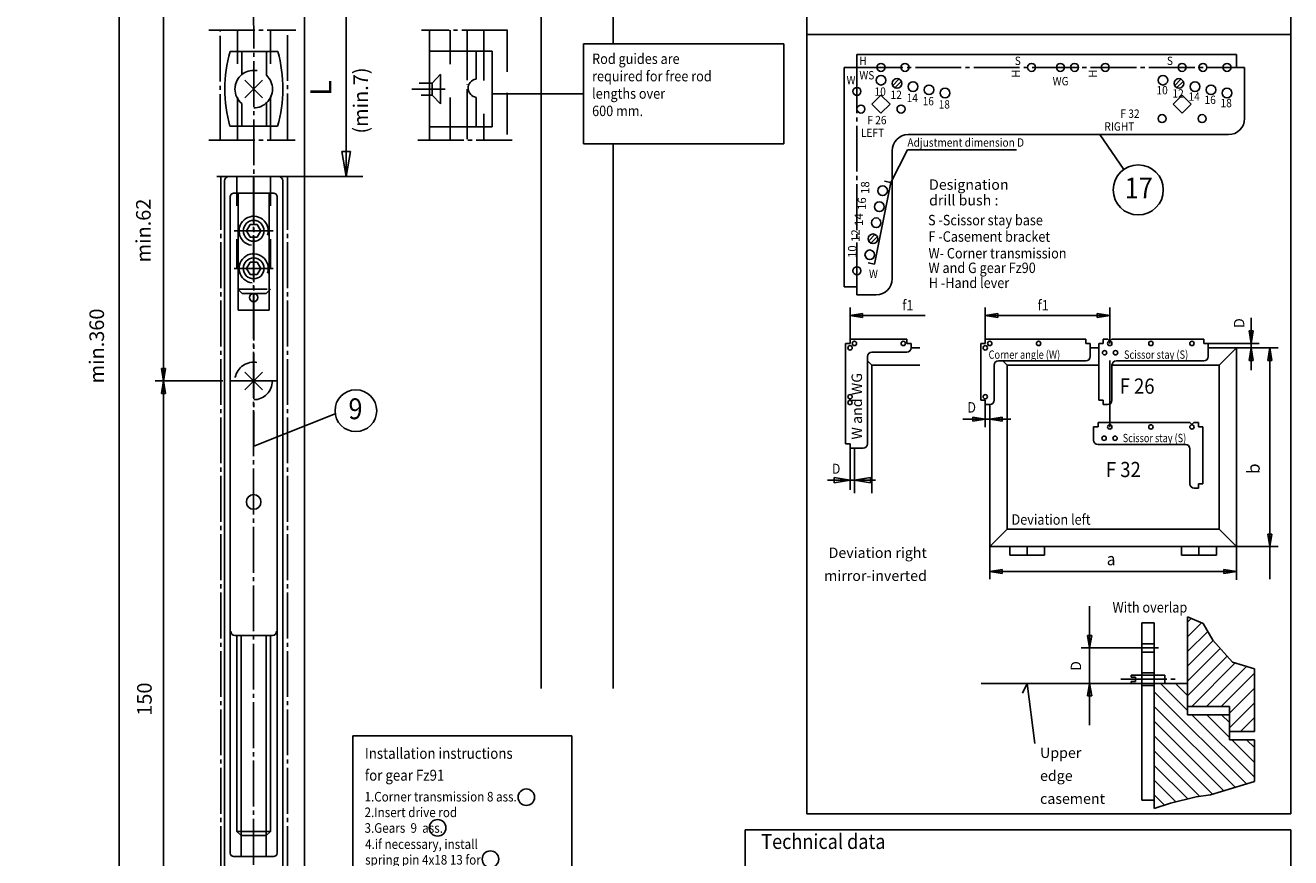
# Model space of a CAD drawing. Units: millimetres. Extents: x -1444 to -613, y 1049 to 1633.
# Drawn here: x -1228 to -924, y 1248 to 1447 of the extents above; entities that cross this region are included whole.
import ezdxf

# ---------------------------------------------------------------- set-up
doc = ezdxf.new("R2010")
doc.units = ezdxf.units.MM
for name, pattern in [('DASH_CENTER', [14, 11, -1, 1, -1]), ('DASHED', [15, 7, -8]), ('DOT_CENTER', [14, 12, -1, 0, -1]), ('LONG_DASHED', [15, 10, -5])]:
    doc.linetypes.add(name, pattern=pattern)
doc.layers.add('1', color=7, linetype='Continuous')
doc.styles.add('CONVERTER_11', font='txt.shx', dxfattribs={"width": 0.891})
doc.styles.add('CONVERTER_12', font='txt.shx', dxfattribs={"width": 0.81})
doc.styles.add('CONVERTER_17', font='txt.shx', dxfattribs={"width": 0.801})

# ---------------------------------------------------------------- blocks, each defined once
blk = doc.blocks.new('40444-0-007', base_point=(-1193.32, 1115.07))
at = {"color": 4, "linetype": 'Continuous'}
for p, q in [((-1396.8, 1394.8), (-1384.8, 1394.8)), ((-1396.8, 1394.8), (-1384.8, 1394.8)), ((-1396.8, 1394.8), (-1393.34, 1388.8)), ((-1384.8, 1394.8), (-1388.27, 1388.8)), ((-1393.34, 1388.8), (-1390.8, 1388.8)), ((-1390.8, 1388.8), (-1388.27, 1388.8)), ((-1178.8, 1153.92), (-1175.33, 1147.92)), ((-1178.8, 1153.92), (-1166.8, 1153.92)), ((-1178.8, 1153.92), (-1166.8, 1153.92)), ((-1166.8, 1153.92), (-1170.26, 1147.92)), ((-1175.33, 1147.92), (-1172.8, 1147.92)), ((-1172.8, 1147.92), (-1170.26, 1147.92))]:
    blk.add_line(p, q, dxfattribs=at)
blk = doc.blocks.new('1__1', base_point=(-1193.32, 1115.07))
blk.add_blockref('40444-0-007', (-1193.32, 1115.07))
blk = doc.blocks.new('Einfügen1', base_point=(-1193.32, 1115.07))
at = {"layer": '1'}
blk.add_blockref('1__1', (-1193.32, 1115.07), dxfattribs=at)
blk = doc.blocks.new('1__2', base_point=(-1193.32, 1115.07))
blk.add_blockref('Einfügen1', (-1193.32, 1115.07))
blk = doc.blocks.new('Einfügen2', base_point=(-1193.32, 1115.07))
at = {"layer": '1'}
blk.add_blockref('1__2', (-1193.32, 1115.07), dxfattribs=at)
blk = doc.blocks.new('40444-ep-014', base_point=(-1193.32, 1118.07))
at = {"color": 4, "linetype": 'Continuous'}
for p, q in [((-1396.8, 1394.8), (-1384.8, 1394.8)), ((-1178.8, 1153.92), (-1166.8, 1153.92))]:
    blk.add_line(p, q, dxfattribs=at)
blk = doc.blocks.new('1__3', base_point=(-1193.32, 1115.07))
for name, p in [('Einfügen2', (-1193.32, 1115.07)), ('40444-ep-014', (-1193.32, 1118.07))]:
    blk.add_blockref(name, p)
blk = doc.blocks.new('Einfügen3', base_point=(-1193.32, 1115.07))
at = {"layer": '1'}
blk.add_blockref('1__3', (-1193.32, 1115.07), dxfattribs=at)
blk = doc.blocks.new('40444-EP-010', base_point=(-1193.32, 1118.07))
at = {"color": 4, "linetype": 'Continuous'}
for p, q in [((-1396.8, 1394.8), (-1384.8, 1394.8)), ((-1178.8, 1153.92), (-1166.8, 1153.92))]:
    blk.add_line(p, q, dxfattribs=at)
blk = doc.blocks.new('1__4', base_point=(-1193.32, 1115.07))
for name, p in [('Einfügen3', (-1193.32, 1115.07)), ('40444-EP-010', (-1193.32, 1118.07))]:
    blk.add_blockref(name, p)
blk = doc.blocks.new('Einfügen4', base_point=(-1193.32, 1115.07))
at = {"layer": '1'}
blk.add_blockref('1__4', (-1193.32, 1115.07), dxfattribs=at)
blk = doc.blocks.new('TOP__5', base_point=(-1193.32, 1118.07))
at = {"color": 4, "linetype": 'Continuous'}
for p, q in [((-1396.8, 1394.8), (-1384.8, 1394.8)), ((-1178.8, 1153.92), (-1166.8, 1153.92))]:
    blk.add_line(p, q, dxfattribs=at)
blk = doc.blocks.new('1__6', base_point=(-1193.32, 1115.07))
for name, p in [('Einfügen4', (-1193.32, 1115.07)), ('TOP__5', (-1193.32, 1118.07))]:
    blk.add_blockref(name, p)
blk = doc.blocks.new('Einfügen5', base_point=(-1193.32, 1115.07))
at = {"layer": '1'}
blk.add_blockref('1__6', (-1193.32, 1115.07), dxfattribs=at)
blk = doc.blocks.new('TOP__7', base_point=(-1193.32, 1118.07))
at = {"color": 4, "linetype": 'Continuous'}
for p, q in [((-1396.8, 1394.8), (-1384.8, 1394.8)), ((-1178.8, 1153.92), (-1166.8, 1153.92))]:
    blk.add_line(p, q, dxfattribs=at)
blk = doc.blocks.new('1__8', base_point=(-1193.32, 1115.07))
for name, p in [('Einfügen5', (-1193.32, 1115.07)), ('TOP__7', (-1193.32, 1118.07))]:
    blk.add_blockref(name, p)
blk = doc.blocks.new('Einfügen6', base_point=(-1193.32, 1115.07))
at = {"layer": '1'}
blk.add_blockref('1__8', (-1193.32, 1115.07), dxfattribs=at)
blk = doc.blocks.new('TOP__9', base_point=(-1193.32, 1118.07))
at = {"color": 4, "linetype": 'Continuous'}
for p, q in [((-1396.8, 1394.8), (-1384.8, 1394.8)), ((-1178.8, 1153.92), (-1166.8, 1153.92))]:
    blk.add_line(p, q, dxfattribs=at)
blk = doc.blocks.new('1__10', base_point=(-1193.32, 1115.07))
for name, p in [('Einfügen6', (-1193.32, 1115.07)), ('TOP__9', (-1193.32, 1118.07))]:
    blk.add_blockref(name, p)
blk = doc.blocks.new('Einfügen7', base_point=(-1193.32, 1115.07))
at = {"layer": '1'}
blk.add_blockref('1__10', (-1193.32, 1115.07), dxfattribs=at)
blk = doc.blocks.new('40444-EP-023', base_point=(-1193.32, 1118.07))
at = {"color": 4, "linetype": 'Continuous'}
for p, q in [((-1396.8, 1394.8), (-1384.8, 1394.8)), ((-1178.8, 1153.92), (-1166.8, 1153.92))]:
    blk.add_line(p, q, dxfattribs=at)
blk = doc.blocks.new('1__11', base_point=(-1193.32, 1115.07))
for name, p in [('Einfügen7', (-1193.32, 1115.07)), ('40444-EP-023', (-1193.32, 1118.07))]:
    blk.add_blockref(name, p)
blk = doc.blocks.new('Einfügen8', base_point=(-1193.32, 1115.07))
at = {"layer": '1'}
blk.add_blockref('1__11', (-1193.32, 1115.07), dxfattribs=at)
blk = doc.blocks.new('TOP__12', base_point=(-1193.32, 1118.07))
at = {"color": 4, "linetype": 'Continuous'}
for p, q in [((-1396.8, 1394.8), (-1384.8, 1394.8)), ((-1178.8, 1153.92), (-1166.8, 1153.92))]:
    blk.add_line(p, q, dxfattribs=at)
blk = doc.blocks.new('1__13', base_point=(-1193.32, 1115.07))
for name, p in [('Einfügen8', (-1193.32, 1115.07)), ('TOP__12', (-1193.32, 1118.07))]:
    blk.add_blockref(name, p)
blk = doc.blocks.new('Einfügen9', base_point=(-1193.32, 1115.07))
at = {"layer": '1'}
blk.add_blockref('1__13', (-1193.32, 1115.07), dxfattribs=at)
blk = doc.blocks.new('Abdeckung', base_point=(-1193.32, 1118.07))
at = {"color": 4, "linetype": 'Continuous'}
for p, q in [((-1396.8, 1394.8), (-1384.8, 1394.8)), ((-1178.8, 1153.92), (-1166.8, 1153.92))]:
    blk.add_line(p, q, dxfattribs=at)
blk = doc.blocks.new('1__14', base_point=(-1193.32, 1115.07))
blk.add_blockref('Einfügen9', (-1193.32, 1115.07))
at = {"layer": '1'}
blk.add_blockref('Abdeckung', (-1193.32, 1118.07), dxfattribs=at)
blk = doc.blocks.new('Einfügen10', base_point=(-1193.32, 1115.07))
at = {"layer": '1'}
blk.add_blockref('1__14', (-1193.32, 1115.07), dxfattribs=at)
blk = doc.blocks.new('1__15', base_point=(-1193.32, 1115.07))
blk.add_blockref('Einfügen10', (-1193.32, 1115.07))
blk = doc.blocks.new('Einfügen11', base_point=(-1193.32, 1115.07))
at = {"layer": '1'}
blk.add_blockref('1__15', (-1193.32, 1115.07), dxfattribs=at)
blk = doc.blocks.new('1__16', base_point=(-1193.32, 1115.07))
blk.add_blockref('Einfügen11', (-1193.32, 1115.07))
blk = doc.blocks.new('Einfügen12', base_point=(-1193.32, 1115.07))
at = {"layer": '1'}
blk.add_blockref('1__16', (-1193.32, 1115.07), dxfattribs=at)
blk = doc.blocks.new('TOP__17', base_point=(-1028.5, 1341.296))
at = {"color": 1, "linetype": 'Continuous'}
for p, q in [((-1160.644, 1125.931), (-1160.644, 1577.797)), ((-1130.63, 1419.645), (-1130.63, 1419.583)), ((-948.896, 1281.915), (-948.896, 1305.415)), ((-932.896, 1292.915), (-932.896, 1277.915)), ((-956.896, 1289.415), (-948.896, 1289.415)), ((-956.896, 1259.415), (-956.896, 1289.415)), ((-938.896, 1283.915), (-948.896, 1283.915)), ((-938.896, 1275.915), (-938.896, 1283.915)), ((-948.896, 1281.915), (-938.896, 1281.915)), ((-932.896, 1277.915), (-938.896, 1277.915)), ((-938.896, 1275.915), (-932.896, 1275.915)), ((-932.896, 1275.915), (-932.896, 1265.915))]:
    blk.add_line(p, q, dxfattribs=at)
at = {"color": 3, "linetype": 'Continuous'}
for p, q in [((-1194.392, 1211.925), (-1194.392, 1462.679)), ((-1150.616, 1410.933), (-1150.626, 1456.688)), ((-1093.696, 1442.796), (-1093.696, 1418.796)), ((-1086.643, 1442.796), (-1093.696, 1442.796)), ((-1045.696, 1442.796), (-1086.643, 1442.796)), ((-1045.696, 1418.796), (-1045.696, 1442.796)), ((-1174.908, 1434.024), (-1170.666, 1429.781)), ((-1170.666, 1434.024), (-1174.908, 1429.781)), ((-1151.618, 1416.932), (-1149.618, 1416.933)), ((-1150.616, 1410.933), (-1151.618, 1416.932)), ((-1149.618, 1416.933), (-1150.616, 1410.933)), ((-1093.696, 1418.796), (-1086.643, 1418.796)), ((-1086.643, 1418.796), (-1045.696, 1418.796)), ((-1020.064, 1409.503), (-1016.07, 1417.337)), ((-1016.07, 1417.337), (-989.958, 1417.337)), ((-1164.646, 1410.924), (-1146.616, 1410.934)), ((-1023.979, 1389.922), (-1020.064, 1409.503)), ((-1020.064, 1409.503), (-1021.57, 1409.804)), ((-1173.662, 1399.424), (-1174.528, 1397.924)), ((-1171.93, 1399.424), (-1173.662, 1399.424)), ((-1171.064, 1397.924), (-1171.93, 1399.424)), ((-1174.528, 1397.924), (-1173.662, 1396.424)), ((-1173.662, 1396.424), (-1171.93, 1396.424)), ((-1171.93, 1396.424), (-1171.064, 1397.924)), ((-1173.662, 1390.424), (-1174.528, 1388.924)), ((-1171.93, 1390.424), (-1173.662, 1390.424)), ((-1171.064, 1388.924), (-1171.93, 1390.424)), ((-1023.979, 1389.922), (-1025.486, 1390.224)), ((-1174.528, 1388.924), (-1173.662, 1387.424)), ((-1173.662, 1387.424), (-1171.93, 1387.424)), ((-1171.93, 1387.424), (-1171.064, 1388.924)), ((-1029.831, 1370.918), (-1029.831, 1379.551)), ((-1029.831, 1377.631), (-1026.831, 1378.131)), ((-1026.831, 1377.131), (-1029.831, 1377.631)), ((-1026.831, 1378.131), (-1026.831, 1377.131)), ((-997.396, 1370.918), (-997.396, 1379.551)), ((-997.396, 1377.631), (-994.396, 1378.131)), ((-994.396, 1377.131), (-997.396, 1377.631)), ((-997.396, 1377.631), (-967.552, 1377.631)), ((-994.396, 1378.131), (-994.396, 1377.131)), ((-970.552, 1378.131), (-967.552, 1377.631)), ((-970.552, 1377.131), (-970.552, 1378.131)), ((-967.552, 1377.631), (-970.552, 1377.131)), ((-967.552, 1370.918), (-967.552, 1379.551)), ((-933.68, 1364.551), (-933.68, 1377.031)), ((-1016.224, 1371.965), (-1029.831, 1371.965)), ((-1016.224, 1370.918), (-1016.224, 1371.965)), ((-973.311, 1371.965), (-997.396, 1371.965)), ((-973.311, 1371.965), (-973.311, 1370.918)), ((-969.122, 1370.918), (-969.122, 1371.965)), ((-968.032, 1371.965), (-969.122, 1371.965)), ((-968.032, 1371.965), (-967.552, 1371.485)), ((-967.552, 1371.485), (-967.072, 1371.965)), ((-945.038, 1371.965), (-967.072, 1371.965)), ((-945.038, 1371.965), (-945.038, 1370.918)), ((-934.18, 1373.918), (-933.18, 1373.918)), ((-933.68, 1370.918), (-934.18, 1373.918)), ((-933.18, 1373.918), (-933.68, 1370.918)), ((-1030.878, 1370.918), (-1030.878, 1346.845)), ((-1030.878, 1370.918), (-1029.831, 1370.918)), ((-1024.598, 1368.825), (-1016.224, 1368.825)), ((-1015.178, 1370.918), (-1016.224, 1370.918)), ((-1015.178, 1369.871), (-1015.178, 1370.918)), ((-998.443, 1370.918), (-997.396, 1370.918)), ((-998.443, 1370.918), (-998.443, 1357.304)), ((-973.311, 1370.918), (-972.264, 1370.918)), ((-972.264, 1367.776), (-972.264, 1370.918)), ((-970.17, 1370.918), (-969.122, 1370.918)), ((-970.17, 1370.918), (-970.17, 1357.304)), ((-945.038, 1370.918), (-931.76, 1370.918)), ((-943.99, 1367.776), (-943.99, 1370.918)), ((-937.184, 1369.87), (-927.184, 1369.87)), ((-934.18, 1366.87), (-933.68, 1369.87)), ((-933.68, 1369.87), (-933.18, 1366.87)), ((-929.684, 1366.87), (-929.184, 1369.87)), ((-929.184, 1369.87), (-928.684, 1366.87)), ((-929.184, 1369.87), (-929.184, 1314.371)), ((-1025.644, 1346.845), (-1025.644, 1367.778)), ((-995.302, 1357.304), (-995.302, 1365.682)), ((-994.255, 1366.729), (-973.311, 1366.729)), ((-967.028, 1357.304), (-967.028, 1365.682)), ((-965.981, 1366.729), (-945.038, 1366.729)), ((-933.18, 1366.87), (-934.18, 1366.87)), ((-928.684, 1366.87), (-929.684, 1366.87)), ((-1193.892, 1358.924), (-1194.892, 1364.924)), ((-1194.892, 1364.924), (-1193.892, 1364.924)), ((-1193.892, 1364.924), (-1194.892, 1358.924)), ((-1174.93, 1359.803), (-1170.687, 1364.046)), ((-1174.93, 1364.046), (-1170.687, 1359.803)), ((-1180.183, 1361.924), (-1196.392, 1361.924)), ((-1193.892, 1358.924), (-1194.892, 1358.924)), ((-998.443, 1357.304), (-997.396, 1357.304)), ((-997.396, 1357.304), (-997.396, 1350.871)), ((-997.396, 1356.257), (-996.349, 1356.257)), ((-996.349, 1356.257), (-996.349, 1350.871)), ((-970.17, 1357.304), (-969.122, 1357.304)), ((-969.122, 1357.304), (-969.122, 1356.257)), ((-969.122, 1356.257), (-968.075, 1356.257)), ((-1000.396, 1353.291), (-997.396, 1352.791)), ((-1000.396, 1352.291), (-1000.396, 1353.291)), ((-996.349, 1352.791), (-993.349, 1353.291)), ((-993.349, 1353.291), (-993.349, 1352.291)), ((-991.28, 1352.791), (-1002.8, 1352.791)), ((-997.396, 1352.791), (-1000.396, 1352.291)), ((-993.349, 1352.291), (-996.349, 1352.791)), ((-971.426, 1350.918), (-970.379, 1350.918)), ((-971.426, 1350.918), (-971.426, 1347.776)), ((-970.379, 1350.918), (-970.379, 1351.965)), ((-948.345, 1351.965), (-970.379, 1351.965)), ((-948.345, 1351.965), (-947.865, 1351.485)), ((-947.865, 1351.485), (-947.385, 1351.965)), ((-946.294, 1351.965), (-947.385, 1351.965)), ((-946.294, 1351.965), (-946.294, 1350.918)), ((-946.294, 1350.918), (-945.247, 1350.918)), ((-945.247, 1337.304), (-945.247, 1350.918)), ((-1029.831, 1346.845), (-1030.878, 1346.845)), ((-1029.831, 1345.798), (-1029.831, 1346.845)), ((-1029.831, 1345.798), (-1026.691, 1345.798)), ((-970.379, 1346.729), (-949.436, 1346.729)), ((-948.389, 1345.682), (-948.389, 1337.304)), ((-1035.232, 1338.125), (-1023.718, 1338.125)), ((-1033.669, 1337.486), (-1033.669, 1338.765)), ((-1033.669, 1338.765), (-1029.831, 1338.125)), ((-1029.831, 1338.125), (-1033.669, 1337.486)), ((-1028.784, 1338.125), (-1024.946, 1338.765)), ((-1024.946, 1337.486), (-1028.784, 1338.125)), ((-1024.946, 1338.765), (-1024.946, 1337.486)), ((-947.341, 1336.257), (-946.294, 1336.257)), ((-946.294, 1336.257), (-946.294, 1337.304)), ((-946.294, 1337.304), (-945.247, 1337.304)), ((-929.684, 1325.23), (-928.684, 1325.23)), ((-929.184, 1322.23), (-929.684, 1325.23)), ((-928.684, 1325.23), (-929.184, 1322.23)), ((-991.549, 1322.23), (-991.549, 1320.135)), ((-991.549, 1320.135), (-983.171, 1320.135)), ((-983.171, 1320.135), (-983.171, 1322.23)), ((-950.361, 1320.135), (-950.361, 1322.23)), ((-941.984, 1320.135), (-950.361, 1320.135)), ((-941.984, 1322.23), (-941.984, 1320.135)), ((-937.184, 1322.23), (-927.184, 1322.23)), ((-937.184, 1322.23), (-937.184, 1314.23)), ((-996.349, 1316.23), (-993.349, 1316.73)), ((-993.349, 1316.73), (-993.349, 1315.73)), ((-940.184, 1316.73), (-937.184, 1316.23)), ((-940.184, 1315.73), (-940.184, 1316.73)), ((-993.349, 1315.73), (-996.349, 1316.23)), ((-996.349, 1316.23), (-937.184, 1316.23)), ((-937.184, 1316.23), (-940.184, 1315.73)), ((-972.396, 1279.415), (-972.396, 1307.915)), ((-948.896, 1305.415), (-945.191, 1303.811)), ((-948.896, 1304.132), (-948.001, 1305.027)), ((-956.896, 1303.915), (-959.896, 1303.915)), ((-959.896, 1261.415), (-959.896, 1303.915)), ((-956.896, 1303.915), (-956.896, 1289.415)), ((-948.896, 1300.596), (-945.533, 1303.959)), ((-948.896, 1297.061), (-944.071, 1301.886)), ((-945.191, 1303.811), (-942.859, 1299.803)), ((-1175.796, 1252.924), (-1175.796, 1300.924)), ((-1169.796, 1252.924), (-1169.796, 1300.924)), ((-972.896, 1300.915), (-971.896, 1300.915)), ((-972.396, 1297.915), (-972.896, 1300.915)), ((-971.896, 1300.915), (-972.396, 1297.915)), ((-956.896, 1298.915), (-959.896, 1298.915)), ((-948.896, 1293.525), (-942.745, 1299.676)), ((-942.859, 1299.803), (-938.132, 1294.539)), ((-960.896, 1297.915), (-974.396, 1297.915)), ((-956.896, 1296.915), (-959.896, 1296.915)), ((-948.896, 1289.99), (-941.073, 1297.813)), ((-948.896, 1286.454), (-939.4, 1295.95)), ((-947.9, 1283.915), (-937.479, 1294.336)), ((-944.365, 1283.915), (-934.78, 1293.499)), ((-938.132, 1294.539), (-932.896, 1292.915)), ((-956.896, 1289.415), (-998.383, 1289.415)), ((-987.396, 1289.415), (-988.521, 1287.04)), ((-987.396, 1289.415), (-985.521, 1275.04)), ((-972.896, 1286.415), (-972.396, 1289.415)), ((-972.396, 1289.415), (-971.896, 1286.415)), ((-954.396, 1291.415), (-962.396, 1291.415)), ((-962.396, 1291.415), (-962.396, 1290.915)), ((-962.396, 1290.915), (-961.396, 1290.915)), ((-961.396, 1289.915), (-962.396, 1289.915)), ((-962.396, 1289.915), (-962.396, 1289.415)), ((-961.396, 1290.915), (-961.396, 1289.915)), ((-959.896, 1291.915), (-956.896, 1291.915)), ((-948.896, 1282.952), (-955.359, 1289.415)), ((-954.396, 1289.415), (-954.396, 1291.415)), ((-948.896, 1286.487), (-951.823, 1289.415)), ((-940.829, 1283.915), (-932.896, 1291.848)), ((-971.896, 1286.415), (-972.896, 1286.415)), ((-959.896, 1288.915), (-956.896, 1288.915)), ((-934.811, 1265.332), (-956.896, 1287.416)), ((-938.896, 1282.312), (-932.896, 1288.312)), ((-937.522, 1264.507), (-956.896, 1283.881)), ((-938.896, 1278.777), (-932.896, 1284.777)), ((-940.233, 1263.683), (-956.896, 1280.345)), ((-932.896, 1266.952), (-947.859, 1281.915)), ((-938.896, 1276.487), (-944.323, 1281.915)), ((-938.896, 1280.023), (-940.788, 1281.915)), ((-936.222, 1277.915), (-932.896, 1281.241)), ((-942.944, 1262.858), (-956.896, 1276.809)), ((-932.896, 1270.487), (-938.323, 1275.915)), ((-932.896, 1274.023), (-934.788, 1275.915)), ((-945.953, 1262.331), (-956.896, 1273.274)), ((-948.873, 1261.715), (-956.896, 1269.738)), ((-951.733, 1261.04), (-956.896, 1266.203)), ((-932.896, 1265.915), (-943.421, 1262.713)), ((-954.469, 1260.241), (-956.896, 1262.667)), ((-946.815, 1262.201), (-952.996, 1260.742)), ((-943.421, 1262.713), (-946.815, 1262.201)), ((-959.896, 1261.415), (-956.896, 1261.415)), ((-952.996, 1260.742), (-956.896, 1259.415))]:
    blk.add_line(p, q, dxfattribs=at)
at = {"color": 4, "linetype": 'Continuous'}
for p, q in [((-1040.188, 1258.161), (-1040.188, 1457.408)), ((-924.188, 1258.161), (-924.188, 1457.408)), ((-1176.647, 1440.89), (-1176.647, 1446.048)), ((-1168.747, 1440.89), (-1168.747, 1446.167)), ((-1125.68, 1446.011), (-1125.68, 1440.965)), ((-1117.611, 1446.011), (-1117.611, 1440.965)), ((-924.188, 1445.008), (-1040.188, 1445.008)), ((-1130.63, 1440.965), (-1130.63, 1422.864)), ((-1130.512, 1440.965), (-1115.608, 1440.965)), ((-1119.492, 1441.027), (-1119.492, 1434.327)), ((-1115.608, 1440.965), (-1115.608, 1422.864)), ((-1178.412, 1440.89), (-1175.647, 1440.89)), ((-1175.647, 1435.376), (-1175.647, 1440.89)), ((-1169.747, 1440.89), (-1169.747, 1435.22)), ((-1169.747, 1440.89), (-1167.008, 1440.89)), ((-1028.166, 1440.184), (-937.158, 1440.185)), ((-1028.166, 1437.113), (-1028.166, 1440.184)), ((-937.158, 1440.185), (-937.158, 1437.113)), ((-1031.238, 1437.113), (-1028.166, 1437.113)), ((-1031.238, 1384.505), (-1031.238, 1437.113)), ((-937.158, 1437.113), (-935.238, 1437.113)), ((-935.238, 1437.113), (-935.238, 1424.825)), ((-1018.023, 1434.359), (-1019.652, 1432.729)), ((-1019.109, 1432.186), (-1017.479, 1433.816)), ((-950.439, 1434.359), (-952.068, 1432.729)), ((-951.525, 1432.186), (-949.896, 1433.816)), ((-1119.434, 1422.928), (-1119.434, 1429.928)), ((-1022.405, 1430.453), (-1024.578, 1428.281)), ((-1020.233, 1428.281), (-1022.405, 1430.453)), ((-950.214, 1430.453), (-952.386, 1428.281)), ((-948.041, 1428.281), (-950.214, 1430.453)), ((-1175.647, 1422.99), (-1175.647, 1428.428)), ((-1169.747, 1428.585), (-1169.747, 1422.99)), ((-1024.578, 1428.281), (-1022.405, 1426.108)), ((-1022.405, 1426.108), (-1020.233, 1428.281)), ((-952.386, 1428.281), (-950.214, 1426.108)), ((-950.214, 1426.108), (-948.041, 1428.281)), ((-1175.647, 1422.99), (-1178.488, 1422.99)), ((-1176.647, 1419.577), (-1176.647, 1422.99)), ((-1167.086, 1422.99), (-1169.747, 1422.99)), ((-1168.747, 1419.6), (-1168.747, 1422.99)), ((-1115.608, 1422.864), (-1130.63, 1422.864)), ((-1125.68, 1422.864), (-1125.68, 1419.645)), ((-1117.611, 1422.864), (-1117.611, 1419.645)), ((-969.938, 1420.984), (-1015.878, 1420.984)), ((-939.078, 1420.984), (-969.938, 1420.984)), ((-1019.718, 1386.425), (-1019.718, 1417.144)), ((-1179.796, 1410.924), (-1166.796, 1410.924)), ((-1179.796, 1204.924), (-1179.796, 1409.924)), ((-1165.796, 1409.924), (-1165.796, 1204.924)), ((-1178.396, 1406.124), (-1178.396, 1248.724)), ((-1167.996, 1406.924), (-1177.596, 1406.924)), ((-1176.546, 1378.924), (-1176.546, 1406.924)), ((-1169.046, 1406.924), (-1169.046, 1378.924)), ((-1167.196, 1248.724), (-1167.196, 1406.124)), ((-1023.783, 1397.111), (-1025.412, 1395.481)), ((-1025.412, 1395.481), (-1024.869, 1394.938)), ((-1024.869, 1394.938), (-1023.24, 1396.568)), ((-1031.238, 1384.505), (-1028.166, 1384.505)), ((-1028.166, 1384.505), (-1028.166, 1382.585)), ((-1023.558, 1382.585), (-1028.166, 1382.585)), ((-1169.046, 1378.924), (-1176.546, 1378.924)), ((-1015.17, 1369.87), (-1013.076, 1369.87)), ((-972.264, 1369.87), (-970.17, 1369.87)), ((-943.99, 1369.87), (-937.184, 1369.87)), ((-941.373, 1365.682), (-937.184, 1369.87)), ((-937.184, 1322.23), (-937.184, 1369.87)), ((-1024.598, 1365.685), (-1025.644, 1366.731)), ((-1024.598, 1365.685), (-1024.598, 1335.027)), ((-1024.595, 1365.682), (-1013.076, 1365.682)), ((-992.16, 1365.682), (-993.207, 1366.729)), ((-992.16, 1365.682), (-970.17, 1365.682)), ((-992.16, 1365.682), (-992.16, 1326.418)), ((-967.028, 1365.682), (-941.373, 1365.682)), ((-941.373, 1326.418), (-941.373, 1365.682)), ((-996.349, 1314.371), (-996.349, 1350.871)), ((-1028.783, 1345.786), (-1028.783, 1335.027)), ((-992.16, 1326.418), (-996.349, 1322.23)), ((-992.16, 1326.418), (-941.373, 1326.418)), ((-941.373, 1326.418), (-937.184, 1322.23)), ((-996.349, 1322.23), (-937.184, 1322.23)), ((-987.36, 1320.135), (-987.36, 1322.23)), ((-946.173, 1322.23), (-946.173, 1320.135)), ((-1177.296, 1300.924), (-1168.296, 1300.924)), ((-1176.796, 1300.924), (-1176.796, 1253.924)), ((-1168.796, 1253.924), (-1168.796, 1300.924)), ((-1149.04, 1276.857), (-1096.54, 1276.857)), ((-1096.54, 1276.857), (-1096.54, 1235.607)), ((-1176.796, 1253.924), (-1168.796, 1253.924)), ((-1176.796, 1253.924), (-1175.796, 1252.924)), ((-1175.796, 1247.924), (-1175.796, 1252.924)), ((-1175.796, 1252.924), (-1169.796, 1252.924)), ((-1168.796, 1253.924), (-1169.796, 1252.924)), ((-1169.796, 1247.924), (-1169.796, 1252.924)), ((-1055.001, 1254.347), (-924.188, 1254.347)), ((-1055.001, 1254.347), (-1055.001, 1229.847)), ((-924.188, 1229.847), (-924.188, 1254.347)), ((-1177.596, 1247.924), (-1167.996, 1247.924))]:
    blk.add_line(p, q, dxfattribs=at)
at = {"color": 3, "linetype": 'DASH_CENTER'}
for p, q in [((-1172.796, 1452.631), (-1172.743, 1346.338)), ((-1183.553, 1446.011), (-1162.649, 1446.011)), ((-1180.846, 1419.718), (-1180.846, 1445.985)), ((-1164.644, 1419.86), (-1164.644, 1446.125)), ((-1111.921, 1446.011), (-1132.525, 1446.011)), ((-1130.63, 1446.164), (-1130.63, 1440.965)), ((-1028.166, 1437.113), (-1028.166, 1384.505)), ((-1126.884, 1431.902), (-1134.884, 1431.902)), ((-1130.63, 1422.864), (-1130.63, 1419.645)), ((-1183.547, 1419.645), (-1162.846, 1419.645)), ((-1133.432, 1419.645), (-1110.83, 1419.645)), ((-1181.659, 1410.924), (-1179.796, 1410.924)), ((-1180.658, 1410.924), (-1180.657, 1409.184)), ((-1172.796, 1410.924), (-1172.796, 1124.924)), ((-1166.796, 1410.924), (-1164.646, 1410.924)), ((-1164.657, 1409.184), (-1164.658, 1410.924)), ((-1164.646, 1410.924), (-1163.659, 1410.924)), ((-1180.657, 1409.184), (-1180.657, 1203.924)), ((-1164.657, 1409.184), (-1164.657, 1203.924)), ((-1177.463, 1397.924), (-1168.129, 1397.924)), ((-1177.463, 1388.924), (-1168.129, 1388.924)), ((-1178.296, 1361.924), (-1167.296, 1361.924)), ((-955.896, 1297.915), (-960.896, 1297.915)), ((-964.896, 1290.415), (-951.896, 1290.415))]:
    blk.add_line(p, q, dxfattribs=at)
at = {"color": 3, "linetype": 'DASHED'}
for p, q in [((-1125.68, 1422.864), (-1125.68, 1440.965)), ((-1117.611, 1440.965), (-1117.611, 1422.864)), ((-1176.647, 1422.99), (-1176.647, 1440.89)), ((-1175.647, 1440.89), (-1169.747, 1440.89)), ((-1168.747, 1422.99), (-1168.747, 1440.89)), ((-1127.975, 1435.5), (-1130.031, 1433.352)), ((-1127.975, 1428.397), (-1127.975, 1435.5)), ((-1133.136, 1433.352), (-1130.031, 1433.352)), ((-1130.031, 1433.352), (-1130.031, 1430.452)), ((-1132.631, 1430.452), (-1130.031, 1430.452)), ((-1130.031, 1430.452), (-1127.975, 1428.397)), ((-1175.647, 1422.99), (-1169.747, 1422.99)), ((-1176.796, 1410.924), (-1176.796, 1383.924)), ((-1168.796, 1410.924), (-1168.796, 1383.924)), ((-1176.557, 1383.924), (-1168.796, 1383.924)), ((-1176.557, 1383.924), (-1175.546, 1382.924)), ((-1168.796, 1383.924), (-1169.796, 1382.924)), ((-1175.546, 1382.924), (-1169.796, 1382.924))]:
    blk.add_line(p, q, dxfattribs=at)
at = {"color": 7, "linetype": 'DASH_CENTER'}
blk.add_line((-1028.166, 1437.113), (-937.158, 1437.113), dxfattribs=at)
at = {"color": 4, "linetype": 'Continuous'}
for centre, radius in [((-1022.406, 1437.113), 0.96), ((-1016.646, 1437.113), 0.96), ((-986.31, 1437.113), 0.96), ((-979.398, 1437.113), 0.96), ((-976.008, 1437.113), 0.96), ((-968.646, 1437.113), 0.96), ((-950.214, 1437.113), 0.96), ((-945.222, 1437.113), 0.96), ((-939.462, 1437.113), 0.96), ((-1022.406, 1434.04), 1.152), ((-954.822, 1434.04), 1.152), ((-1028.166, 1431.352), 0.96), ((-1018.566, 1433.272), 1.152), ((-1014.726, 1432.504), 1.152), ((-1010.886, 1431.736), 1.152), ((-1007.046, 1430.969), 1.152), ((-950.982, 1433.272), 1.152), ((-947.142, 1432.505), 1.152), ((-943.302, 1431.737), 1.152), ((-939.462, 1430.969), 1.152), ((-1027.206, 1427.128), 0.96), ((-1017.606, 1427.128), 0.96), ((-955.014, 1424.825), 0.96), ((-945.414, 1424.825), 0.96), ((-1022.022, 1407.545), 1.152), ((-1022.79, 1403.705), 1.152), ((-1023.558, 1399.865), 1.152), ((-1024.326, 1396.025), 1.152), ((-1025.094, 1392.185), 1.152), ((-1028.166, 1388.345), 0.96), ((-1172.796, 1332.924), 1.75)]:
    blk.add_circle(centre, radius, dxfattribs=at)
at = {"color": 3, "linetype": 'DASHED'}
for centre in [(-1172.787, 1431.902), (-1172.809, 1361.924)]:
    blk.add_circle(centre, 4.5, dxfattribs=at)
at = {"color": 3, "linetype": 'Continuous'}
for centre, radius in [((-1172.796, 1397.924), 2.5), ((-1172.796, 1388.924), 2.5), ((-1172.796, 1381.924), 1), ((-1028.784, 1370.918), 0.523), ((-1017.062, 1370.918), 0.523), ((-996.349, 1370.918), 0.524), ((-984.62, 1370.918), 0.524), ((-967.552, 1370.918), 0.524), ((-957.708, 1370.918), 0.524), ((-947.865, 1370.918), 0.524), ((-1029.831, 1369.871), 0.523), ((-997.396, 1369.87), 0.524), ((-968.808, 1368.695), 0.524), ((-966.19, 1368.695), 0.524), ((-1029.831, 1358.149), 0.523), ((-997.396, 1358.142), 0.524), ((-967.552, 1350.918), 0.524), ((-957.708, 1350.918), 0.524), ((-947.865, 1350.918), 0.524), ((-968.913, 1348.195), 0.524), ((-966.295, 1348.195), 0.524)]:
    blk.add_circle(centre, radius, dxfattribs=at)
at = {"color": 4, "linetype": 'Continuous'}
for centre, radius, start, end in [((-1147.041, 1431.807), 32.66, 163.85327, 195.66287), ((-1198.441, 1432.076), 32.645, 359.65163, 15.66367), ((-1172.787, 1431.902), 4.5, 129.46329, 230.53671), ((-1172.787, 1431.902), 4.5, 312.50663, 47.49285), ((-1198.441, 1432.076), 32.645, 343.83903, 359.65163), ((-1119.142, 1432.132), 2.223, 99.05996, 183.33478), ((-1119.142, 1432.132), 2.223, 183.33478, 262.45338), ((-939.078, 1424.825), 3.84, 270, 0), ((-1015.878, 1417.144), 3.84, 90, 180), ((-1178.796, 1409.924), 1, 90, 180), ((-1166.796, 1409.924), 1, 0, 90), ((-1177.596, 1406.124), 0.8, 90, 180), ((-1167.996, 1406.124), 0.8, 0, 90), ((-1023.558, 1386.425), 3.84, 270, 0), ((-1177.296, 1301.924), 1, 180, 270), ((-1168.296, 1301.924), 1, 270, 0), ((-1177.596, 1248.724), 0.8, 180, 270), ((-1167.996, 1248.724), 0.8, 270, 0)]:
    blk.add_arc(centre, radius, start, end, dxfattribs=at)
at = {"color": 3, "linetype": 'Continuous'}
for centre, radius, start, end in [((-1172.796, 1397.924), 3.5, 342.81764, 261.09158), ((-1172.796, 1388.924), 3.5, 340.21256, 263.99811), ((-1024.598, 1367.778), 1.047, 90, 180), ((-1016.224, 1369.871), 1.047, 270, 0), ((-994.255, 1365.682), 1.047, 90, 180), ((-973.311, 1367.776), 1.047, 270, 0), ((-965.981, 1365.682), 1.047, 90, 180), ((-945.038, 1367.776), 1.047, 270, 0), ((-996.349, 1357.304), 1.047, 270, 0), ((-968.075, 1357.304), 1.047, 270, 0), ((-970.379, 1347.776), 1.047, 180, 270), ((-1026.691, 1346.845), 1.047, 270, 0), ((-949.436, 1345.682), 1.047, 0, 90), ((-947.341, 1337.304), 1.047, 180, 270)]:
    blk.add_arc(centre, radius, start, end, dxfattribs=at)
at = {"layer": '1', "color": 3, "linetype": 'Continuous'}
for p, q in [((-1205.077, 1196.255), (-1205.077, 1585.467)), ((-1093.696, 1430.796), (-1115.608, 1430.796)), ((-969.938, 1420.984), (-964.15, 1412.659))]:
    blk.add_line(p, q, dxfattribs=at)
at = {"layer": '1', "color": 1, "linetype": 'Continuous'}
for p, q in [((-1103.89, 1450.196), (-1103.89, 1288.196)), ((-1086.643, 1450.196), (-1086.643, 1442.796)), ((-1086.643, 1418.796), (-1086.643, 1288.196))]:
    blk.add_line(p, q, dxfattribs=at)
at = {"layer": '1', "color": 3, "linetype": 'DOT_CENTER'}
blk.add_line((-1121.63, 1446.011), (-1121.63, 1419.645), dxfattribs=at)
at = {"layer": '1', "color": 3, "linetype": 'LONG_DASHED'}
blk.add_line((-1112.03, 1446.011), (-1112.03, 1419.645), dxfattribs=at)
at = {"layer": '1', "color": 7, "linetype": 'Continuous'}
for p, q in [((-1029.831, 1377.631), (-1011.831, 1377.631)), ((-967.552, 1366.843), (-967.552, 1350.843)), ((-1153.234, 1354.018), (-1172.743, 1346.338)), ((-1029.831, 1345.798), (-1029.831, 1335.798))]:
    blk.add_line(p, q, dxfattribs=at)
at = {"layer": '1', "color": 4, "linetype": 'Continuous'}
for p, q in [((-1149.04, 1276.857), (-1149.04, 1235.607)), ((-924.188, 1258.161), (-1040.188, 1258.161))]:
    blk.add_line(p, q, dxfattribs=at)
for centre, radius in [((-960.726, 1407.733), 6), ((-1148.294, 1354.796), 5)]:
    blk.add_circle(centre, radius, dxfattribs=at)
at = {"layer": '1', "color": 3, "linetype": 'Continuous'}
for centre, radius in [((-1029.831, 1356.767), 0.512), ((-1107.431, 1262.134), 1.981), ((-1128.705, 1254.79), 1.981), ((-1116.03, 1247.279), 1.981)]:
    blk.add_circle(centre, radius, dxfattribs=at)
at = {"color": 3}
for s, height, style, width, p in [('Rod guides are', 2.5, 'CONVERTER_11', 0.891, (-1091.657, 1437.931)), ('required for free rod', 2.5, 'CONVERTER_11', 0.891, (-1091.657, 1433.764)), ('lengths over', 2.5, 'CONVERTER_11', 0.891, (-1091.657, 1429.597)), ('600 mm.', 2.5, 'CONVERTER_11', 0.891, (-1091.657, 1425.431)), ('f1', 2.5, 'CONVERTER_11', 0.891, (-1017.309, 1378.831)), ('f1', 2.5, 'CONVERTER_11', 0.891, (-984.874, 1378.831)), ('Corner angle (W)', 2, 'CONVERTER_12', 0.81, (-996.609, 1367.253)), ('Scissor stay (S)', 2, 'CONVERTER_12', 0.81, (-964.148, 1367.253)), ('F 26', 3.6523, 'CONVERTER_11', 0.891, (-965.196, 1358.875)), ('D', 2.5, 'CONVERTER_11', 0.891, (-1001.72, 1354.351)), ('Scissor stay (S)', 2, 'CONVERTER_17', 0.801, (-964.451, 1347.253)), ('D', 2.399, 'CONVERTER_11', 0.891, (-1034.153, 1339.685)), ('F 32', 3.6523, 'CONVERTER_11', 0.891, (-968.498, 1338.875)), ('Deviation left', 2.5, 'CONVERTER_11', 0.891, (-991.113, 1327.465)), ('With overlap', 2.5, 'CONVERTER_11', 0.891, (-966.896, 1306.415)), ('1.Corner transmission 8 ass.', 2.3, 'CONVERTER_11', 0.891, (-1146.22, 1261.107)), ('2.Insert drive rod', 2.3, 'CONVERTER_11', 0.891, (-1146.22, 1257.357)), ('3.Gears  9  ass.', 2.3, 'CONVERTER_11', 0.891, (-1146.22, 1253.607)), ('4.if necessary, install', 2.3, 'CONVERTER_11', 0.891, (-1146.069, 1249.732)), ('spring pin 4x18 13 for', 2.3, 'CONVERTER_11', 0.891, (-1146.069, 1245.982))]:
    blk.add_text(s, height=height, dxfattribs=dict(at, style=style, width=width)).set_placement(p)
at = {"color": 7, "style": 'CONVERTER_11', "width": 0.891}
for s, p in [('H', (-1027.59, 1437.688)), ('S', (-990.342, 1437.688)), ('S', (-953.862, 1437.688)), ('W', (-1030.662, 1433.081)), ('WS', (-1027.59, 1434.232)), ('10', (-1023.942, 1430.312)), ('WG', (-981.25, 1432.814)), ('10', (-956.358, 1430.642)), ('12', (-952.518, 1429.874)), ('12', (-1020.102, 1429.544)), ('14', (-1016.262, 1428.776)), ('16', (-1012.422, 1428.008)), ('18', (-1008.582, 1427.24)), ('14', (-948.678, 1429.106)), ('16', (-944.838, 1428.338)), ('18', (-940.998, 1427.57)), ('F 32', (-964.998, 1425.017)), ('F 26', (-1025.67, 1423.48)), ('RIGHT', (-968.838, 1421.945)), ('LEFT', (-1027.206, 1420.409)), ('Adjustment dimension D', (-1016.07, 1418.105)), ('W', (-1025.286, 1386.617))]:
    blk.add_text(s, height=2, dxfattribs=at).set_placement(p)
at = {"color": 4, "style": 'CONVERTER_11', "width": 0.891}
for s, height, p in [('a', 3, (-968.266, 1317.73)), ('Installation instructions', 2.625, (-1146.14, 1271.339)), ('for gear Fz91', 2.625, (-1146.14, 1266.091)), ('Technical data', 3.57422, (-1051.113, 1249.729))]:
    blk.add_text(s, height=height, dxfattribs=at).set_placement(p)
at = {"color": 4, "attachment_point": 7, "rotation": 90, "line_spacing_factor": 1.320528, "style": 'CONVERTER_11'}
for s, insert, char_height in [('(min.7)', (-1144.286, 1421.241), 3.5), ('L', (-1152.621, 1430.312), 5), ('min.62', (-1196.392, 1390.358), 3.5), ('min.360', (-1207.577, 1361.363), 3.5), ('b', (-930.684, 1339.62), 3), ('150', (-1196.142, 1281.675), 3.5)]:
    blk.add_mtext(s, dxfattribs=dict(at, insert=insert, char_height=char_height))
at = {"color": 7, "char_height": 2, "attachment_point": 7, "rotation": 90, "line_spacing_factor": 1.320528, "style": 'CONVERTER_11'}
for s, insert in [('H', (-988.422, 1434.616)), ('H', (-969.99, 1434.616)), ('18', (-1024.589, 1406.777)), ('16', (-1025.357, 1402.937)), ('14', (-1026.125, 1399.097)), ('12', (-1026.893, 1395.257)), ('10', (-1027.661, 1391.417))]:
    blk.add_mtext(s, dxfattribs=dict(at, insert=insert))
at = {"color": 3, "char_height": 2.5, "attachment_point": 7, "rotation": 90, "line_spacing_factor": 1.320528, "style": 'CONVERTER_11'}
for s, insert in [('D', (-934.52, 1374.631)), ('W and WG', (-1026.177, 1347.874)), ('D', (-973.646, 1292.415))]:
    blk.add_mtext(s, dxfattribs=dict(at, insert=insert))
at = {"color": 3, "char_height": 2.5, "line_spacing_factor": 1.320528, "style": 'CONVERTER_11'}
for s, insert, attachment_point in [('Deviation right\\Pmirror-inverted', (-1011.413, 1321.994), 3), ('Upper\\Pedge\\Pcasement', (-984.275, 1274.04), 1)]:
    blk.add_mtext(s, dxfattribs=dict(at, insert=insert, attachment_point=attachment_point))
at = {"layer": '1', "color": 4, "style": 'CONVERTER_11', "width": 0.891}
for s, p in [('17', (-963.998, 1405.698)), ('9', (-1150.067, 1352.761))]:
    blk.add_text(s, height=5, dxfattribs=at).set_placement(p)
at = {"layer": '1', "color": 7, "style": 'CONVERTER_11', "width": 0.891}
for s, p in [('S -Scissor stay base', (-1011.128, 1399.252)), ('F -Casement bracket', (-1011.019, 1395.306)), ('W- Corner transmission', (-1011.019, 1391.306)), ('W and G gear Fz90', (-1011.019, 1387.806)), ('H -Hand lever', (-1010.942, 1384.212))]:
    blk.add_text(s, height=2.5, dxfattribs=at).set_placement(p)
at = {"layer": '1', "color": 7, "insert": (-1010.882, 1410.262), "char_height": 2.5, "attachment_point": 1, "line_spacing_factor": 0.90036, "style": 'CONVERTER_11'}
blk.add_mtext('Designation\\Pdrill bush :\\P ', dxfattribs=at)

msp = doc.modelspace()

# ---------------------------------------------------------------- block references
for name, p in [('TOP__17', (-1028.5, 1341.3)), ('Einfügen12', (-1193.32, 1115.07))]:
    msp.add_blockref(name, p)

doc.saveas('drawing.dxf')
